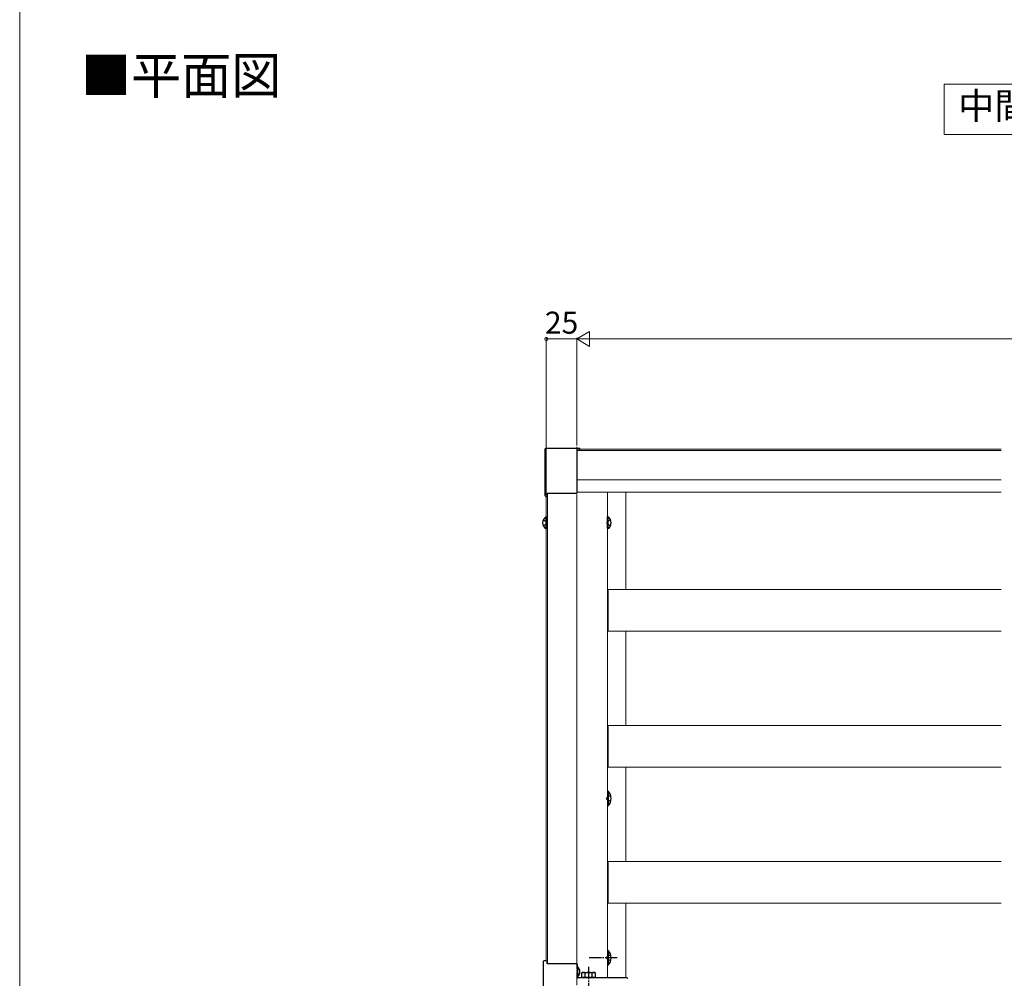
# Model space of a CAD drawing. Extents: x 0 to 2100, y 0 to 3156.
# Drawn here: x 0 to 804, y 438 to 1221 of the extents above; entities that cross this region are included whole.
import ezdxf

# ---------------------------------------------------------------- set-up
doc = ezdxf.new("R2010")
doc.units = 0
doc.linetypes.add('YCENTER_1', pattern=[13, 10, -1, 1, -1])
doc.linetypes.add('YHIDDEN_1', pattern=[4, 3, -1])
doc.layers.get('0').update_dxf_attribs({"linetype": 'CONTINUOUS'})
doc.layers.get('Defpoints').update_dxf_attribs({"linetype": 'CONTINUOUS'})
for name, color, linetype, lineweight in [('USER1', 3, 'CONTINUOUS', 13), ('YKK_12', 2, 'CONTINUOUS', 13), ('YKK_13', 4, 'CONTINUOUS', 30), ('YKK_D', 6, 'CONTINUOUS', 13), ('YKK_ZWAK', 7, 'CONTINUOUS', 30)]:
    doc.layers.add(name, color=color, linetype=linetype, lineweight=lineweight)
doc.styles.add('text-b', font='txt')
doc.dimstyles.new('BLOCK', dxfattribs={"dimtxt": 12, "dimasz": 3.4, "dimexe": 1, "dimexo": 1, "dimgap": 1, "dimtad": 1, "dimdsep": 46, "dimtxsty": 'text-b', "dimblk": 'DOT', "dimcen": 0, "dimclrd": 256, "dimclre": 256, "dimclrt": 256, "dimazin": 2, "dimtfac": 0.45, "dimtmove": 0, "dimatfit": 3, "dimldrblk": 'OPEN30', "dimfxl": 0, "dimlwd": -1, "dimlwe": -1, "dimarcsym": 0})
doc.dimstyles.new('DOT-DET-b$0', dxfattribs={"dimtxt": 18, "dimasz": 5.1, "dimexe": 1, "dimexo": 1, "dimgap": 2, "dimtad": 1, "dimdsep": 46, "dimtxsty": 'text-b', "dimblk": 'DOT', "dimcen": 0, "dimclrd": 256, "dimclre": 256, "dimclrt": 256, "dimazin": 2, "dimtfac": 0.45, "dimtmove": 0, "dimatfit": 3, "dimldrblk": 'OPEN30', "dimfxl": 0, "dimlwd": -1, "dimlwe": -1, "dimarcsym": 0})

# ---------------------------------------------------------------- blocks, each defined once
blk = doc.blocks.new('sys_sankaku')
at = {"color": 0, "lineweight": -2}
for p, q in [((0, 0), (-1.732, 0)), ((0, 0), (-0.866, 0.5)), ((-0.866, 0.5), (-0.866, -0.5)), ((0, 0), (-0.866, -0.5))]:
    blk.add_line(p, q, dxfattribs=at)
blk = doc.blocks.new('*D83')
at = {"layer": 'Defpoints', "color": 0, "transparency": 16777216}
for p in [(1655, 960), (455, 873), (1655, 873)]:
    blk.add_point(p, dxfattribs=at)
at = {"layer": 'YKK_D', "transparency": 16777216}
for p, q in [((455, 874), (455, 961)), ((467, 960), (1643, 960)), ((1655, 874), (1655, 961))]:
    blk.add_line(p, q, dxfattribs=at)
at = {"layer": 'YKK_D', "transparency": 16777216, "xscale": 12, "yscale": 12, "zscale": 12, "rotation": 180}
blk.add_blockref('sys_sankaku', (455, 960), dxfattribs=at)
at = {"layer": 'YKK_D', "transparency": 16777216, "xscale": 12, "yscale": 12, "zscale": 12}
blk.add_blockref('sys_sankaku', (1655, 960), dxfattribs=at)
at = {"layer": 'YKK_D', "color": 151, "transparency": 16777216, "insert": (1055, 972.23), "char_height": 18, "attachment_point": 5, "style": 'text-b'}
blk.add_mtext('Ｗ＝1,820、2,000', dxfattribs=at)
blk = doc.blocks.new('_Open30')
at = {"color": 0, "linetype": 'ByBlock', "lineweight": -2}
for p, q in [((-1, 0.268), (0, 0)), ((0, 0), (-1, -0.268)), ((0, 0), (-1, 0))]:
    blk.add_line(p, q, dxfattribs=at)
blk = doc.blocks.new('_DotSmall')
at = {"color": 0, "linetype": 'ByBlock', "const_width": 0.5}
blk.add_lwpolyline([(-0.0625, 0, 1), (0.0625, 0, 1)], format="xyb", close=True, dxfattribs=at)
blk = doc.blocks.new('*D80')
at = {"layer": 'Defpoints', "color": 0, "transparency": 16777216}
for p in [(430, 960), (455, 873), (430, 831.5)]:
    blk.add_point(p, dxfattribs=at)
at = {"layer": 'YKK_D', "transparency": 16777216}
for p, q in [((430, 832.5), (430, 961)), ((455, 960), (430, 960)), ((455, 874), (455, 961))]:
    blk.add_line(p, q, dxfattribs=at)
at = {"layer": 'YKK_D', "transparency": 16777216, "xscale": 5.1, "yscale": 5.1, "zscale": 5.1, "rotation": 180}
blk.add_blockref('_DotSmall', (430, 960), dxfattribs=at)
at = {"layer": 'YKK_D', "transparency": 16777216, "insert": (442.5, 971), "char_height": 18, "attachment_point": 5, "style": 'text-b'}
blk.add_mtext('25', dxfattribs=at)
blk = doc.blocks.new('_None')

msp = doc.modelspace()

# ---------------------------------------------------------------- linework, layer by layer
at = {"layer": 'USER1'}
msp.add_lwpolyline([(754.9986, 1168), (924.9986, 1168), (924.9986, 1127), (754.9986, 1127)], close=True, dxfattribs=at)
at = {"layer": 'YKK_12', "linetype": 'YCENTER_1'}
msp.add_line((454.9993, 884.9993), (454.9993, 256.4986), dxfattribs=at)
at = {"layer": 'YKK_12'}
for p, q in [((801.4986, 869), (455, 869)), ((457.5, 870), (801.4986, 870)), ((457.5, 870), (801.4986, 870)), ((455, 845), (801.4986, 845)), ((460.9986, 845), (801.4986, 845)), ((429.9993, 831.5), (429.9993, 452.5)), ((430.9993, 834), (430.9993, 450)), ((454.9993, 831.9993), (454.9993, 450)), ((801.4986, 835), (455, 835)), ((460.9986, 835), (801.4986, 835)), ((479.9993, 834.9986), (479.9993, 438.5)), ((494.9993, 834.9986), (494.9993, 755.4986)), ((480.4986, 755.5), (801.4986, 755.5)), ((480.4993, 755.4986), (480.4993, 721.4986)), ((480.4986, 721.5), (801.4986, 721.5)), ((494.9993, 721.4986), (494.9993, 644.4986)), ((480.4986, 644.5), (801.4986, 644.5)), ((480.4993, 644.4986), (480.4993, 610.4987)), ((480.4986, 610.5), (801.4986, 610.5)), ((494.9993, 610.4987), (494.9993, 533.4986)), ((480.4986, 533.5), (801.4986, 533.5)), ((480.4993, 533.4986), (480.4993, 499.4987)), ((480.4986, 499.5), (801.4986, 499.5)), ((494.9993, 499.4987), (494.9993, 438.5))]:
    msp.add_line(p, q, dxfattribs=at)
at = {"layer": 'YKK_13'}
for p, q in [((428.9993, 869.5), (428.9993, 836)), ((429.2, 832), (429.2, 870.3)), ((429.7, 870.8), (457, 870.8)), ((455, 869.2), (455, 834.5)), ((457, 869.2), (455, 869.2)), ((457.5, 870.3), (457.5, 869.7)), ((430.3, 831.5), (429.7, 831.5)), ((454.5, 834), (430.8, 834)), ((430.8, 834), (430.8, 832)), ((429.4904, 814.7486), (429.9993, 814.7486)), ((429.4904, 814.7486), (429.4904, 805.2486)), ((429.9993, 814.7486), (429.9993, 805.2486)), ((480.5082, 814.7486), (479.9993, 814.7486)), ((479.9993, 805.2486), (479.9993, 814.7486)), ((480.5082, 805.2486), (480.5082, 814.7486)), ((429.4904, 805.2486), (429.9993, 805.2486)), ((480.5082, 805.2486), (479.9993, 805.2486)), ((480.5082, 590.8986), (479.9993, 590.8986)), ((479.9993, 590.8986), (479.9993, 579.0986)), ((480.5082, 590.8986), (480.5082, 579.0986)), ((480.5082, 579.0986), (479.9993, 579.0986)), ((480.5082, 460.9), (479.9993, 460.9)), ((479.9993, 460.9), (479.9993, 449.1)), ((480.5082, 460.9), (480.5082, 449.1)), ((427.4993, 452), (427.4993, 420.5)), ((430.2993, 452.5), (427.9993, 452.5)), ((430.7993, 450), (430.7993, 452)), ((454.9993, 450), (430.7993, 450)), ((455.4993, 439), (455.4993, 449.5)), ((455.5082, 447.75), (455.4993, 447.75)), ((455.5082, 447.75), (455.5082, 439.25)), ((459.4993, 443), (458.7493, 442.567)), ((458.7493, 442.5693), (458.7493, 439)), ((459.4993, 443), (469.4993, 443)), ((461.6126, 439), (461.6126, 442.5534)), ((467.3861, 439), (467.3861, 442.5534)), ((469.4993, 443), (470.2493, 442.567)), ((470.2493, 439), (470.2493, 442.5693)), ((480.5082, 449.1), (479.9993, 449.1)), ((455.5082, 439.25), (455.4993, 439.25)), ((495.9993, 438.5), (455.9993, 438.5)), ((458.7493, 439), (470.2493, 439)), ((470.2493, 439), (458.7493, 439)), ((458.7493, 439), (458.7493, 438.5)), ((470.2493, 439), (470.2493, 438.5))]:
    msp.add_line(p, q, dxfattribs=at)
at = {"layer": 'YKK_13', "linetype": 'YHIDDEN_1'}
for p, q in [((427.4992, 812.3486), (429.9698, 811.1436)), ((482.4995, 812.3486), (480.0289, 811.1436)), ((427.4992, 807.6486), (429.9698, 808.8536)), ((429.9698, 811.1436), (430.5786, 809.9986)), ((429.9698, 808.8536), (430.5786, 809.9986)), ((480.0289, 811.1436), (479.42, 809.9986)), ((480.0289, 808.8536), (479.42, 809.9986)), ((482.4995, 807.6486), (480.0289, 808.8536)), ((482.6105, 587.4986), (479.8324, 586.1436)), ((479.8324, 586.1436), (479.2236, 584.9986)), ((479.8324, 583.8536), (479.2236, 584.9986)), ((482.6105, 582.4986), (479.8324, 583.8536)), ((479.8324, 456.145), (479.2236, 455)), ((479.8324, 453.855), (479.2236, 455)), ((482.6105, 457.5), (479.8324, 456.145)), ((482.6105, 452.5), (479.8324, 453.855)), ((457.0954, 445.575), (455.4993, 444.7966)), ((457.0954, 441.425), (455.4993, 442.2034))]:
    msp.add_line(p, q, dxfattribs=at)
at = {"layer": 'YKK_13', "linetype": 'YCENTER_1'}
for p, q in [((487.9993, 455), (464.9993, 455)), ((464.4993, 447.4986), (464.4993, 341.4006))]:
    msp.add_line(p, q, dxfattribs=at)
at = {"layer": 'YKK_13'}
for centre, radius, start, end in [((429.9993, 869.5), 1, 143.0646366, 180), ((429.7, 870.3), 0.5, 90, 180), ((457, 870.3), 0.5, 0, 90), ((457, 869.7), 0.5, 270, 0), ((429.9993, 836), 1, 180, 216.9353634), ((429.7, 832), 0.5, 180, 270), ((430.3, 832), 0.5, 270, 0), ((454.5, 834.5), 0.5, 270, 0), ((432.7735, 809.9986), 5.7742, 124.6509723, 235.3490277), ((477.2252, 809.9986), 5.7742, 304.6509723, 55.3490277), ((474.7669, 584.9986), 8.2324, 314.2188967, 45.7811033), ((474.7669, 455), 8.2324, 314.2188967, 45.7811033), ((427.9993, 452), 0.5, 90, 180), ((430.2993, 452), 0.5, 0, 90), ((454.9993, 449.5), 0.5, 0, 90), ((451.968, 443.5), 5.5313, 309.7941267, 50.2058733), ((460.1692, 440.4442), 2.5558, 55.6157525, 123.748219), ((464.4993, 433.4466), 9.5534, 72.4120462, 107.5879538), ((468.8294, 440.4442), 2.5558, 56.251781, 124.3842475), ((455.9993, 439), 0.5, 180, 270), ((495.9993, 438), 0.5, 0, 90)]:
    msp.add_arc(centre, radius, start, end, dxfattribs=at)
at = {"layer": 'YKK_ZWAK', "lineweight": 20}
msp.add_line((0, 3060), (0, 0), dxfattribs=at)

# ---------------------------------------------------------------- texts
at = {"layer": 'USER1'}
msp.add_text('■平面図', height=30, dxfattribs=at).set_placement((50, 1160))
at = {"layer": 'USER1', "insert": (840, 1147.5), "char_height": 21.6, "attachment_point": 5, "style": 'text-b'}
msp.add_mtext('中間支え部', dxfattribs=at)

# ---------------------------------------------------------------- dimensions: what is measured, and where the dimension line sits
at = {"layer": 'YKK_D'}
dim = msp.add_linear_dim(base=(430, 960), p1=(454.9986, 873), p2=(430, 831.5), dimstyle='DOT-DET-b$0', override={"dimtxt": 18, "dimasz": 5.1, "dimgap": 0, "dimdec": 2, "dimlfac": 1, "dimzin": 8, "dimlunit": 2, "dimblk1": 'None', "dimblk2": 'DotSmall', "dimsah": 1, "dimse1": 0, "dimse2": 0, "dimclrt": 256, "dimtol": 0, "dimlim": 0, "dimtmove": 2, "dimtolj": 0}, dxfattribs=at)
dim.commit()
dim.dimension.update_dxf_attribs({"geometry": '*D80', "text_midpoint": (442.4993, 971), "dimtype": 160})
dim = msp.add_linear_dim(base=(1654.9986, 960), p1=(454.9986, 873), p2=(1654.9986, 873), text='Ｗ＝1,820、2,000', dimstyle='BLOCK', override={"dimtxt": 18, "dimasz": 12, "dimgap": 2, "dimdec": 2, "dimzin": 8, "dimlunit": 2, "dimblk1": 'sys_sankaku', "dimblk2": 'sys_sankaku', "dimsah": 1, "dimse1": 0, "dimse2": 0, "dimclrt": 151, "dimtol": 0, "dimlim": 0, "dimtolj": 0}, dxfattribs=at)
dim.commit()
dim.dimension.update_dxf_attribs({"geometry": '*D83', "text_midpoint": (1054.9986, 972.2273)})

doc.saveas('drawing.dxf')
